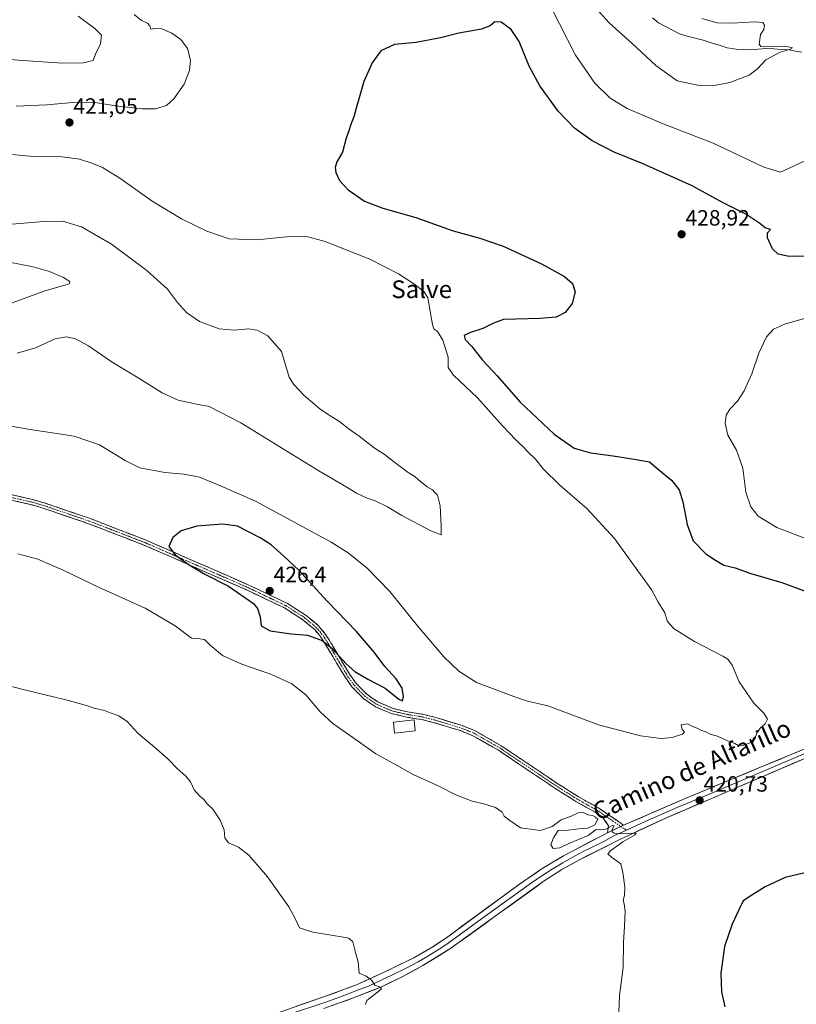
# Model space of a CAD drawing. Units: metres. Extents: x 629234 to 632724, y 4657906 to 4660283.
# Drawn here: x 630744 to 631095, y 4659364 to 4659810 of the extents above; entities that cross this region are included whole.
import ezdxf
from ezdxf.enums import TextEntityAlignment as Align

# ---------------------------------------------------------------- set-up
doc = ezdxf.new("R2010")
doc.units = ezdxf.units.M
doc.header["$MEASUREMENT"] = 0
doc.linetypes.add('TRAZO_Y_PUNTO', pattern=[1, 0.5, -0.25, 0, -0.25])
doc.linetypes.add('TRAZOSX2', pattern=[1.5, 1, -0.5])
for name, color, linetype, lineweight in [('Camino', 19, 'TRAZOSX2', 0), ('Camino Cxs', 19, 'Continuous', 0), ('Camino eje', 19, 'TRAZO_Y_PUNTO', 0), ('Carátula', 7, 'Continuous', 5), ('Corriente natural lineal', 142, 'Continuous', 13), ('Curva de nivel maestra', 36, 'Continuous', 30), ('Curva de nivel normal', 36, 'Continuous', 0), ('Edificación', 1, 'Continuous', 13), ('Edificación Cxs', 1, 'Continuous', 13), ('Layer 0', 7, 'Continuous', 0), ('Punto de cota en terreno', 7, 'Continuous', 0), ('Rótulo de punto de cota en terreno', 19, 'Continuous', 0), ('Texto cartográfico', 19, 'Continuous', 0)]:
    doc.layers.add(name, color=color, linetype=linetype, lineweight=lineweight)
doc.styles.add('Arial', font='txt', dxfattribs={"height": 0.2})

# ---------------------------------------------------------------- blocks, each defined once
blk = doc.blocks.new('*U175')
at = {"layer": 'Curva de nivel normal', "color": 36, "linetype": 'Continuous', "lineweight": 0}
for points in [[(631106.87, 4659749.11, 420), (631088.38, 4659740.5, 420), (631080.77, 4659742.88, 420), (631057.76, 4659753.7, 420), (631035.25, 4659762.42, 420), (631018.92, 4659769.31, 420), (631011.22, 4659774.06, 420), (631004.19, 4659780.84, 420), (630995.42, 4659793.45, 420), (630984.68, 4659814.79, 420)], [(630795.6, 4659811.87, 420), (630798.96, 4659809.2, 420), (630801.7, 4659807.98, 420), (630802.78, 4659806.72, 420), (630803.24, 4659805.27, 420), (630805.06, 4659805.59, 420), (630808.16, 4659805.39, 420), (630812.72, 4659803.5, 420), (630816.76, 4659800.66, 420), (630819.75, 4659796.54, 420), (630821.12, 4659791.2, 420), (630820.67, 4659786.5, 420), (630818.24, 4659780.37, 420), (630813.58, 4659773.8, 420), (630810.27, 4659770.8, 420), (630805.34, 4659769.28, 420), (630799.2, 4659769.16, 420), (630787.29, 4659770.58, 420), (630776.96, 4659772.26, 420), (630767.82, 4659772.08, 420), (630756.14, 4659770.96, 420), (630742.25, 4659770.41, 420)], [(630735.37, 4659749, 420), (630748.38, 4659747.81, 420), (630763.03, 4659747.48, 420), (630770.87, 4659746.44, 420), (630776.45, 4659744.7, 420), (630781.36, 4659742.66, 420), (630789.15, 4659737.79, 420), (630803.72, 4659727.36, 420), (630817.01, 4659719.42, 420), (630828.46, 4659713.84, 420), (630838.62, 4659710.44, 420), (630851.22, 4659709.87, 420), (630864.62, 4659711.35, 420), (630873.21, 4659711.53, 420), (630882.18, 4659709.1, 420), (630902.42, 4659701.17, 420), (630915.34, 4659694.61, 420), (630922.34, 4659690, 420), (630926.81, 4659686.51, 420), (630928.56, 4659683.61, 420), (630930.79, 4659671.65, 420), (630931.4, 4659669.62, 420), (630933, 4659668.43, 420), (630935.47, 4659664.58, 420), (630937.84, 4659656.89, 420), (630937.82, 4659652.17, 420), (630940.27, 4659648.6, 420), (630951.06, 4659638.4, 420), (630962.55, 4659625.55, 420), (630968.28, 4659619.62, 420), (630969.9, 4659617.82, 420), (630971.52, 4659616.51, 420), (630974, 4659613.82, 420), (630977.3, 4659610.7, 420), (630980.84, 4659606.29, 420), (630988.35, 4659598.82, 420), (631000.68, 4659588.37, 420), (631013.09, 4659574.78, 420), (631023.68, 4659560.03, 420), (631030.06, 4659551.41, 420), (631032.82, 4659546.21, 420), (631035.93, 4659541.14, 420), (631036.97, 4659537.44, 420), (631038, 4659536.04, 420), (631040.21, 4659533.9, 420), (631049.42, 4659528.11, 420), (631062.18, 4659521.53, 420), (631064.47, 4659520.11, 420), (631066.42, 4659517.45, 420), (631069.54, 4659509.91, 420), (631076.23, 4659500.27, 420), (631080.9, 4659495.6, 420), (631082.42, 4659493, 420), (631081.4, 4659490.91, 420), (631079.14, 4659488.91, 420), (631077.76, 4659486.91, 420), (631077.04, 4659484.91, 420), (631076.07, 4659482.91, 420), (631071.87, 4659481.24, 420), (631069.12, 4659481.07, 420), (631067.62, 4659481.98, 420), (631064.38, 4659483.08, 420), (631059.84, 4659485.2, 420), (631056.5, 4659486.19, 420), (631054.78, 4659487.15, 420), (631052.27, 4659487.97, 420), (631050.53, 4659488.89, 420), (631048.13, 4659489.85, 420), (631046.26, 4659490.81, 420), (631043.33, 4659490.44, 420), (631043.84, 4659488.3, 420), (631044.9, 4659487.17, 420), (631043.93, 4659486.15, 420), (631039.21, 4659484.64, 420), (631034.21, 4659484.14, 420), (631024.93, 4659485.46, 420), (631005.84, 4659490.45, 420), (630982.97, 4659498.96, 420), (630973.81, 4659501.07, 420), (630967.51, 4659503.2, 420), (630950.71, 4659509.55, 420), (630942.69, 4659514.64, 420), (630935.85, 4659521.19, 420), (630923.9, 4659535.18, 420), (630911.46, 4659550.79, 420), (630901.16, 4659561.36, 420), (630892.47, 4659568.27, 420), (630884.8, 4659573.14, 420), (630850.62, 4659591.61, 420), (630833.68, 4659598.99, 420), (630825.26, 4659602.43, 420), (630818.24, 4659603.9, 420), (630809.58, 4659604.68, 420), (630798.26, 4659606.78, 420), (630791.5, 4659609.99, 420), (630779.92, 4659617.11, 420), (630768.46, 4659620.99, 420), (630747.64, 4659624.28, 420), (630725.68, 4659628.02, 420)], [(630742.96, 4659567.74, 420), (630752.01, 4659565.41, 420), (630763.48, 4659560.42, 420), (630779.81, 4659552.57, 420), (630800.66, 4659543.27, 420), (630814.23, 4659535.27, 420), (630821.64, 4659529.64, 420), (630825.36, 4659529.35, 420), (630827.5, 4659529.09, 420), (630830.01, 4659526.43, 420), (630835.66, 4659521.79, 420), (630844.35, 4659517.79, 420), (630857.75, 4659513.19, 420), (630866.95, 4659508.94, 420), (630873.33, 4659503.94, 420), (630880, 4659496.09, 420), (630885.6, 4659490.96, 420), (630896.19, 4659483.54, 420), (630905.04, 4659477.27, 420), (630913.32, 4659472.77, 420), (630921.92, 4659467.96, 420), (630933.26, 4659462.75, 420), (630941.24, 4659458.7, 420), (630948.69, 4659455.88, 420), (630953.9, 4659454.66, 420), (630959.24, 4659452.91, 420), (630962.32, 4659450.91, 420), (630963.16, 4659449.02, 420), (630965.68, 4659447.08, 420), (630970.52, 4659443.72, 420), (630979.6, 4659442.54, 420), (630984.89, 4659444.32, 420), (630989.06, 4659447.41, 420), (630993.58, 4659449.07, 420), (630996.72, 4659450.58, 420), (630998.88, 4659450.65, 420), (631000.99, 4659449.65, 420), (631003.24, 4659449.35, 420), (631004.61, 4659448.64, 420), (631005.59, 4659447.7, 420), (631004.16, 4659445.19, 420), (631001.04, 4659443.6, 420), (630996.84, 4659443.3, 420), (630992.14, 4659442.72, 420), (630987.58, 4659442.6, 420), (630985.54, 4659439.18, 420), (630984.3, 4659436.04, 420), (630985.33, 4659434.4, 420), (630988.37, 4659434.78, 420), (630992.51, 4659436.61, 420), (631001.22, 4659440.26, 420), (631004.84, 4659443.02, 420), (631006.73, 4659442.86, 420), (631009.18, 4659443.13, 420), (631012.3, 4659444.83, 420), (631013.05, 4659444.65, 420), (631012.07, 4659443.08, 420), (631012.05, 4659441.99, 420), (631013.05, 4659441.34, 420), (631016, 4659441.09, 420), (631022.08, 4659441.38, 420), (631022.98, 4659441.3, 420), (631022.22, 4659440.48, 420), (631016.86, 4659437.4, 420), (631011.43, 4659433.55, 420), (631010.19, 4659431.97, 420), (631011.79, 4659430.5, 420), (631016.06, 4659427.44, 420), (631016.9, 4659423.61, 420), (631017.81, 4659417.04, 420), (631017.68, 4659413.12, 420), (631017.08, 4659410.97, 420), (631017.54, 4659409.38, 420), (631017.93, 4659406.04, 420), (631017.7, 4659399.25, 420), (631017.16, 4659391.92, 420), (631017.06, 4659380.59, 420), (631015.4, 4659367.87, 420), (631015.11, 4659360.49, 420)]]:
    blk.add_polyline3d(points, dxfattribs=at)
blk = doc.blocks.new('*U182')
at = {"layer": 'Curva de nivel normal', "color": 36, "linetype": 'Continuous', "lineweight": 0}
for points in [[(630900.35, 4659363.8, 415), (630901, 4659365.57, 415), (630905.89, 4659369.32, 415), (630907.7, 4659370.92, 415), (630907.18, 4659371.7, 415), (630904.62, 4659372.55, 415), (630903.14, 4659374.82, 415), (630900.72, 4659376.69, 415), (630897.56, 4659378.05, 415), (630897.05, 4659382.99, 415), (630895.79, 4659387.36, 415), (630894.6, 4659392.17, 415), (630892.88, 4659393.8, 415), (630891.26, 4659394.11, 415), (630876.54, 4659396.56, 415), (630870.51, 4659398.53, 415), (630868.69, 4659402.38, 415), (630865.73, 4659407.98, 415), (630856.04, 4659421.65, 415), (630847.55, 4659431.46, 415), (630842.84, 4659435.05, 415), (630838.4, 4659436.96, 415), (630836.76, 4659439.24, 415), (630836.34, 4659442.91, 415), (630834.54, 4659447.26, 415), (630831.26, 4659452.26, 415), (630828.73, 4659454.68, 415), (630827.14, 4659456.64, 415), (630825.36, 4659458.06, 415), (630822.74, 4659461.03, 415), (630821.08, 4659464.58, 415), (630819.09, 4659467.17, 415), (630815.07, 4659470.6, 415), (630811.07, 4659474.8, 415), (630805.84, 4659479.44, 415), (630797.37, 4659486.45, 415), (630792.4, 4659491.85, 415), (630788.75, 4659494.52, 415), (630785.23, 4659495.64, 415), (630782.24, 4659496.85, 415), (630777.59, 4659497.89, 415), (630774, 4659499.16, 415), (630764.74, 4659501.65, 415), (630745.29, 4659506.44, 415), (630727.25, 4659511.02, 415)], [(630742.6, 4659658.59, 415), (630750.97, 4659661.03, 415), (630759.84, 4659665.06, 415), (630764.91, 4659666.04, 415), (630769.1, 4659665.04, 415), (630774.96, 4659661.95, 415), (630785.26, 4659654.87, 415), (630798.2, 4659647.01, 415), (630808.24, 4659640.73, 415), (630815.58, 4659637.4, 415), (630823.93, 4659635.47, 415), (630829.66, 4659634.48, 415), (630843.87, 4659627.02, 415), (630879.22, 4659605.34, 415), (630892, 4659597.99, 415), (630896.38, 4659595.26, 415), (630901.09, 4659592.97, 415), (630904.76, 4659591.75, 415), (630910.36, 4659589.02, 415), (630916.8, 4659585.14, 415), (630929.94, 4659578.16, 415), (630934.68, 4659576.37, 415), (630934.7, 4659580.57, 415), (630934.26, 4659589.56, 415), (630932.94, 4659594.33, 415), (630931.65, 4659595.65, 415), (630930.68, 4659596.78, 415), (630928.36, 4659598.17, 415), (630924.44, 4659601.23, 415), (630922.71, 4659602.86, 415), (630919.77, 4659604.67, 415), (630913.1, 4659609.57, 415), (630908.9, 4659612.89, 415), (630904.28, 4659615.76, 415), (630897.47, 4659621.1, 415), (630892.51, 4659624.52, 415), (630888.68, 4659627.75, 415), (630884.36, 4659630.21, 415), (630879.77, 4659633.42, 415), (630872.6, 4659639.51, 415), (630867.84, 4659644.52, 415), (630865.78, 4659647.74, 415), (630862.4, 4659659.44, 415), (630856.11, 4659666.43, 415), (630851.39, 4659669.05, 415), (630847.3, 4659669.6, 415), (630841.07, 4659669, 415), (630834.14, 4659669.57, 415), (630825.24, 4659672.92, 415), (630819.31, 4659677.04, 415), (630815.23, 4659681.53, 415), (630810.65, 4659687.62, 415), (630801.41, 4659696.09, 415), (630785.41, 4659707.92, 415), (630771.85, 4659715.87, 415), (630763.1, 4659718.4, 415), (630754.66, 4659718.3, 415), (630740.3, 4659716.95, 415)], [(630732.69, 4659792.02, 415), (630745.16, 4659791.04, 415), (630763.11, 4659789.9, 415), (630772.55, 4659789.98, 415), (630777.07, 4659791.13, 415), (630778.16, 4659793.92, 415), (630780.45, 4659798.63, 415), (630780.86, 4659802.54, 415), (630777.89, 4659805.6, 415), (630770.23, 4659811.14, 415)], [(631002.64, 4659817.13, 415), (631010.8, 4659808.16, 415), (631021.12, 4659798.78, 415), (631031.81, 4659788.8, 415), (631041.5, 4659781.92, 415), (631051.56, 4659779.73, 415), (631057.55, 4659779.7, 415), (631065.33, 4659781.14, 415), (631074.16, 4659784.49, 415), (631077.94, 4659787.32, 415), (631081.69, 4659791.42, 415), (631088.2, 4659794.84, 415), (631092.41, 4659796.01, 415), (631093.82, 4659796.84, 415), (631091.24, 4659797.37, 415), (631081.25, 4659797.25, 415), (631079.43, 4659797.5, 415), (631078.6, 4659798.56, 415), (631079.3, 4659802.92, 415), (631080.82, 4659805.15, 415), (631081.09, 4659807.09, 415), (631080.28, 4659808.28, 415), (631076.79, 4659808.6, 415), (631066.21, 4659807.98, 415), (631059.58, 4659808.21, 415), (631052.62, 4659810.12, 415)]]:
    blk.add_polyline3d(points, dxfattribs=at)
blk = doc.blocks.new('*U195')
at = {"layer": 'Curva de nivel maestra', "color": 36, "linetype": 'Continuous', "lineweight": 30}
for points in [[(631101.54, 4659702.54, 425), (631092.2, 4659702.45, 425), (631087.2, 4659703.42, 425), (631084.7, 4659705.79, 425), (631082.4, 4659710.88, 425), (631082.49, 4659713.06, 425), (631083.77, 4659714.61, 425), (631081.36, 4659715.32, 425), (631078.88, 4659717.32, 425), (631072.62, 4659721.47, 425), (631062.3, 4659726.74, 425), (631048.25, 4659734.32, 425), (631026.35, 4659744.22, 425), (631012.96, 4659749.67, 425), (631003.04, 4659754.69, 425), (630995.07, 4659760.4, 425), (630987.7, 4659768.1, 425), (630979.4, 4659779.59, 425), (630974.57, 4659788.54, 425), (630970, 4659799.7, 425), (630966.41, 4659805.06, 425), (630961.8, 4659808.46, 425), (630958.95, 4659808.62, 425), (630956.89, 4659806.77, 425), (630952.98, 4659805.29, 425), (630942.69, 4659803.43, 425), (630934.34, 4659801.32, 425), (630923.32, 4659799.29, 425), (630913.56, 4659798.35, 425), (630907.37, 4659795.46, 425), (630903.45, 4659790.02, 425), (630899.56, 4659781.54, 425), (630897.89, 4659775.2, 425), (630896.43, 4659770.54, 425), (630895.13, 4659765.54, 425), (630893.84, 4659762.54, 425), (630892.83, 4659759.2, 425), (630891.63, 4659755.87, 425), (630889.94, 4659749.54, 425), (630887.41, 4659745.16, 425), (630886.64, 4659742.62, 425), (630886.94, 4659740.35, 425), (630888.59, 4659736.84, 425), (630892.5, 4659732.55, 425), (630899.92, 4659727.5, 425), (630908.3, 4659724.32, 425), (630923.24, 4659720.03, 425), (630940.12, 4659714.03, 425), (630952.19, 4659710.72, 425), (630962.75, 4659707.04, 425), (630980.12, 4659698.99, 425), (630990.48, 4659693.33, 425), (630994.08, 4659690.13, 425), (630995.27, 4659686.44, 425), (630993.91, 4659681.16, 425), (630990.77, 4659676.96, 425), (630986.74, 4659674.85, 425), (630979.54, 4659674.33, 425), (630962.89, 4659673.89, 425), (630958.28, 4659672.28, 425), (630953.56, 4659669.75, 425), (630947.98, 4659667.96, 425), (630945.09, 4659666.6, 425), (630945.55, 4659664.88, 425), (630948.58, 4659661.58, 425), (630953.44, 4659655.44, 425), (630959.95, 4659648.36, 425), (630970.46, 4659636.42, 425), (630985.87, 4659621.95, 425), (630994.95, 4659615.62, 425), (631002.23, 4659613.48, 425), (631012.53, 4659612.15, 425), (631022.02, 4659610.6, 425), (631029.06, 4659609.4, 425), (631033.1, 4659605.97, 425), (631038.97, 4659601.09, 425), (631042.44, 4659596.79, 425), (631044.14, 4659591.39, 425), (631045.98, 4659581.14, 425), (631048.72, 4659573.7, 425), (631054.55, 4659567.73, 425), (631058.89, 4659564.87, 425), (631062.69, 4659562.71, 425), (631067.82, 4659561.5, 425), (631074.9, 4659558.92, 425), (631088.84, 4659554.86, 425), (631102.82, 4659549.75, 425)], [(631103.93, 4659424.5, 425), (631090.47, 4659421.22, 425), (631081.44, 4659417.12, 425), (631075.37, 4659413.33, 425), (631071.39, 4659410.75, 425), (631069.38, 4659406.63, 425), (631066.35, 4659400.22, 425), (631063.01, 4659390.12, 425), (631061.36, 4659378.06, 425), (631061.56, 4659369.61, 425), (631063.04, 4659362.81, 425)]]:
    blk.add_polyline3d(points, dxfattribs=at)
blk = doc.blocks.new('5PATER')
at = {"layer": 'Carátula', "linetype": 'Continuous', "lineweight": 5}
h = blk.add_hatch(color=250, dxfattribs=at)
edge = h.paths.add_edge_path()
edge.add_ellipse((0, 0.01), major_axis=(-1.33, -1.34), ratio=0.999422, start_angle=0, end_angle=360)

msp = doc.modelspace()

# ---------------------------------------------------------------- linework, layer by layer
at = {"layer": 'Camino', "color": 19, "linetype": 'TRAZOSX2', "lineweight": 0}
for points in [[(630739.62, 4659594.66), (630749.37, 4659592.45), (630755.04, 4659590.81), (630775.83, 4659583.72), (630794.11, 4659576.65), (630801.01, 4659573.99), (630847.26, 4659553.81), (630865.12, 4659545.27), (630873.52, 4659539.88), (630879.11, 4659535.22), (630882.27, 4659531.35), (630883.94, 4659528.8), (630889.51, 4659519.41), (630893.3, 4659513.11), (630896.22, 4659509.08), (630901, 4659504.21), (630905.91, 4659500.79), (630912.87, 4659497.83), (630919.38, 4659496.3), (630926.85, 4659495.07), (630931.7, 4659493.86), (630944.16, 4659490.07), (630950.11, 4659487.65), (630961.84, 4659480.95), (630987.23, 4659463.9), (630996.88, 4659457.8), (631005.61, 4659452.93), (631017.26, 4659445.01)], [(631009.92, 4659441.54), (631010.48, 4659444.73), (631007.65, 4659448.6), (631004.33, 4659450.85), (630995.63, 4659455.71), (630985.9, 4659461.86), (630960.56, 4659478.88), (630949.04, 4659485.46), (630943.34, 4659487.77), (630931.06, 4659491.52), (630926.36, 4659492.68), (630918.9, 4659493.91), (630912.11, 4659495.51), (630904.73, 4659498.65), (630899.42, 4659502.34), (630894.36, 4659507.51), (630891.27, 4659511.77), (630887.42, 4659518.17), (630881.88, 4659527.51), (630880.31, 4659529.91), (630877.37, 4659533.5), (630872.07, 4659537.92), (630863.94, 4659543.15), (630846.25, 4659551.59), (630800.08, 4659571.74), (630775, 4659581.43), (630754.31, 4659588.49), (630748.76, 4659590.1), (630739.17, 4659592.26)]]:
    msp.add_lwpolyline(points, dxfattribs=at)
at = {"layer": 'Camino Cxs', "color": 19, "linetype": 'Continuous', "lineweight": 0}
msp.add_lwpolyline([(631017.26, 4659445.01), (631009.92, 4659441.54)], dxfattribs=at)
msp.add_polyline3d([(630739.62, 4659594.66, 424.37), (630744.5, 4659593.56, 424.5), (630749.37, 4659592.45, 424.33), (630752.21, 4659591.63, 424.33), (630755.04, 4659590.81, 424.51), (630759.2, 4659589.39, 424.65), (630763.36, 4659587.97, 424.41), (630767.51, 4659586.56, 424.25), (630771.67, 4659585.14, 424.35), (630775.83, 4659583.72, 424.33), (630780.4, 4659581.95, 424.02), (630784.97, 4659580.19, 424.05), (630789.54, 4659578.42, 424.25), (630794.11, 4659576.65, 424.12), (630797.56, 4659575.32, 424.23), (630801.01, 4659573.99, 424.46), (630805.21, 4659572.16, 424.51), (630809.42, 4659570.32, 424.74), (630813.62, 4659568.49, 425.02), (630817.83, 4659566.65, 424.99), (630822.03, 4659564.82, 425.31), (630826.24, 4659562.98, 425.55), (630830.44, 4659561.15, 425.68), (630834.65, 4659559.31, 425.86), (630838.85, 4659557.48, 425.86), (630843.06, 4659555.64, 425.97), (630847.26, 4659553.81, 426.15), (630851.73, 4659551.68, 426.15), (630856.19, 4659549.54, 426.21), (630860.66, 4659547.41, 426.14), (630865.12, 4659545.27, 426.13), (630869.32, 4659542.58, 426.1), (630873.52, 4659539.88, 426), (630876.32, 4659537.55, 425.98), (630879.11, 4659535.22, 425.79), (630882.27, 4659531.35, 425.5), (630883.94, 4659528.8, 425.27), (630885.8, 4659525.67, 425.06), (630887.65, 4659522.54, 424.88), (630889.51, 4659519.41, 424.63), (630891.41, 4659516.26, 424.28), (630893.3, 4659513.11, 423.95), (630896.22, 4659509.08, 423.4), (630898.61, 4659506.65, 423.24), (630901, 4659504.21, 422.88), (630903.46, 4659502.5, 422.76), (630905.91, 4659500.79, 422.69), (630909.39, 4659499.31, 422.74), (630912.87, 4659497.83, 422.67), (630916.13, 4659497.07, 422.82), (630919.38, 4659496.3, 422.61), (630923.12, 4659495.69, 422.32), (630926.85, 4659495.07, 421.99), (630931.7, 4659493.86, 421.6), (630935.85, 4659492.6, 421.4), (630940.01, 4659491.33, 421.2), (630944.16, 4659490.07, 421.05), (630947.14, 4659488.86, 421), (630950.11, 4659487.65, 420.92), (630954.02, 4659485.42, 420.86), (630957.93, 4659483.18, 420.86), (630961.84, 4659480.95, 420.76), (630965.47, 4659478.51, 420.81), (630969.09, 4659476.08, 420.73), (630972.72, 4659473.64, 420.68), (630976.35, 4659471.21, 420.64), (630979.98, 4659468.77, 420.64), (630983.6, 4659466.34, 420.55), (630987.23, 4659463.9, 420.42), (630990.45, 4659461.87, 420.4), (630993.66, 4659459.83, 420.31), (630996.88, 4659457.8, 420.28), (631001.25, 4659455.37, 420.19), (631005.61, 4659452.93, 420.19), (631009.49, 4659450.29, 420.09), (631013.38, 4659447.65, 420.06), (631017.26, 4659445.01, 420.09), (631017.26, 4659445.01, 420.09), (631013.59, 4659443.28, 420), (631009.92, 4659441.54, 419.91), (631010.48, 4659444.73, 419.98), (631007.65, 4659448.6, 420), (631004.33, 4659450.85, 420.07), (630999.98, 4659453.28, 420.09), (630995.63, 4659455.71, 420.18), (630992.39, 4659457.76, 420.2), (630989.14, 4659459.81, 420.28), (630985.9, 4659461.86, 420.34), (630982.28, 4659464.29, 420.45), (630978.66, 4659466.72, 420.54), (630975.04, 4659469.15, 420.56), (630971.42, 4659471.59, 420.6), (630967.8, 4659474.02, 420.63), (630964.18, 4659476.45, 420.7), (630960.56, 4659478.88, 420.67), (630956.72, 4659481.07, 420.77), (630952.88, 4659483.27, 420.85), (630949.04, 4659485.46, 420.89), (630946.19, 4659486.62, 420.96), (630943.34, 4659487.77, 421.04), (630939.25, 4659489.02, 421.17), (630935.15, 4659490.27, 421.32), (630931.06, 4659491.52, 421.49), (630926.36, 4659492.68, 421.78), (630922.63, 4659493.3, 422.06), (630918.9, 4659493.91, 422.29), (630915.51, 4659494.71, 422.41), (630912.11, 4659495.51, 422.27), (630908.42, 4659497.08, 422.27), (630904.73, 4659498.65, 422.3), (630902.08, 4659500.5, 422.41), (630899.42, 4659502.34, 422.48), (630896.89, 4659504.93, 422.83), (630894.36, 4659507.51, 423.02), (630892.82, 4659509.64, 423.35), (630891.27, 4659511.77, 423.46), (630889.35, 4659514.97, 423.75), (630887.42, 4659518.17, 424.09), (630885.57, 4659521.28, 424.33), (630883.73, 4659524.4, 424.57), (630881.88, 4659527.51, 424.82), (630880.31, 4659529.91, 425.12), (630877.37, 4659533.5, 425.62), (630874.72, 4659535.71, 425.77), (630872.07, 4659537.92, 425.92), (630868.01, 4659540.54, 425.88), (630863.94, 4659543.15, 425.97), (630859.52, 4659545.26, 425.78), (630855.1, 4659547.37, 425.86), (630850.67, 4659549.48, 425.77), (630846.25, 4659551.59, 425.61), (630842.05, 4659553.42, 425.6), (630837.86, 4659555.25, 425.13), (630833.66, 4659557.09, 425.28), (630829.46, 4659558.92, 425.19), (630825.26, 4659560.75, 424.9), (630821.07, 4659562.58, 424.85), (630816.87, 4659564.41, 424.45), (630812.67, 4659566.24, 424.4), (630808.47, 4659568.08, 424.49), (630804.28, 4659569.91, 424.12), (630800.08, 4659571.74, 424.02), (630795.9, 4659573.36, 424.04), (630791.72, 4659574.97, 423.79), (630787.54, 4659576.59, 423.84), (630783.36, 4659578.2, 423.87), (630779.18, 4659579.82, 423.7), (630775, 4659581.43, 423.84), (630770.86, 4659582.84, 424.13), (630766.72, 4659584.25, 424), (630762.59, 4659585.67, 423.79), (630758.45, 4659587.08, 424.18), (630754.31, 4659588.49, 424.36), (630751.54, 4659589.3, 423.94), (630748.76, 4659590.1, 423.78), (630743.97, 4659591.18, 423.8), (630739.17, 4659592.26, 423.98)], dxfattribs=at)
at = {"layer": 'Camino eje', "color": 19, "linetype": 'TRAZO_Y_PUNTO', "lineweight": 0}
for points in [[(630739.4, 4659593.46), (630744.27, 4659592.36), (630749.07, 4659591.28), (630751.9, 4659590.46), (630754.68, 4659589.65), (630775.42, 4659582.58), (630784.56, 4659579.04), (630797.1, 4659574.2), (630800.55, 4659572.87), (630823.67, 4659562.78), (630846.76, 4659552.7), (630855.6, 4659548.48), (630864.53, 4659544.21), (630868.6, 4659541.6), (630872.8, 4659538.9), (630878.24, 4659534.36), (630879.82, 4659532.43), (630881.29, 4659530.63), (630882.91, 4659528.16), (630888.47, 4659518.79), (630892.29, 4659512.44), (630895.29, 4659508.3), (630897.68, 4659505.86), (630900.21, 4659503.28), (630902.67, 4659501.57), (630905.32, 4659499.72), (630912.49, 4659496.67), (630919.14, 4659495.11), (630926.61, 4659493.88), (630929.03, 4659493.27), (630931.38, 4659492.69), (630937.52, 4659490.82), (630943.75, 4659488.92), (630946.6, 4659487.77), (630949.58, 4659486.56), (630961.2, 4659479.92), (630986.57, 4659462.88), (630996.26, 4659456.76), (631000.61, 4659454.33), (631004.97, 4659451.89), (631006.63, 4659450.77), (631012.46, 4659446.81), (631015.98, 4659444.41)], [(631015.98, 4659444.41), (631018.5, 4659442.7)]]:
    msp.add_lwpolyline(points, dxfattribs=at)
at = {"layer": 'Corriente natural lineal', "color": 142, "linetype": 'Continuous', "lineweight": 13}
msp.add_polyline3d([(631098.04, 4659794.84, 415.18), (631095.14, 4659795.36, 415.12), (631092.23, 4659795.88, 415.08), (631088.79, 4659796.11, 415.04), (631085.36, 4659796.35, 415.01), (631081.92, 4659796.58, 415), (631078.25, 4659796.25, 414.96), (631074.57, 4659795.91, 414.92), (631071.41, 4659796.04, 414.89), (631068.25, 4659796.17, 414.82), (631064.19, 4659796.84, 414.71), (631060.55, 4659797.97, 414.6), (631056.91, 4659799.11, 414.54), (631053.27, 4659800.24, 414.48), (631049.69, 4659801.2, 414.43), (631046.11, 4659802.15, 414.35), (631042.53, 4659803.11, 414.3), (631039.39, 4659804.81, 414.24), (631036.24, 4659806.52, 414.13), (631033.1, 4659808.22, 414.06), (631030.39, 4659810.48, 414.01)], dxfattribs=at)
at = {"layer": 'Curva de nivel maestra', "color": 36, "linetype": 'Continuous', "lineweight": 30}
msp.add_polyline3d([(630917.09, 4659501.24, 425), (630917.56, 4659503.24, 425), (630916.98, 4659506.92, 425), (630914.31, 4659511.26, 425), (630909.09, 4659516.78, 425), (630904.25, 4659523.32, 425), (630896.37, 4659532.59, 425), (630882.96, 4659546.44, 425), (630870.17, 4659560.37, 425), (630863.59, 4659566.59, 425), (630857.6, 4659571.94, 425), (630852.66, 4659575, 425), (630842.37, 4659580.37, 425), (630835.82, 4659581.3, 425), (630824.04, 4659580.34, 425), (630816.91, 4659578.28, 425), (630813.17, 4659575.18, 425), (630811.38, 4659571.1, 425), (630814.23, 4659567.3, 425), (630820.46, 4659562.78, 425), (630827.66, 4659558.64, 425), (630838.31, 4659553.15, 425), (630849.67, 4659545.38, 425), (630851.54, 4659543.05, 425), (630852.67, 4659539.23, 425), (630853.2, 4659535.23, 425), (630857.24, 4659532.97, 425), (630866.72, 4659531.55, 425), (630874.17, 4659530.99, 425), (630880.8, 4659528.52, 425), (630885.11, 4659525.09, 425), (630891.6, 4659517.94, 425), (630895.54, 4659514.52, 425), (630901.5, 4659511, 425), (630909.26, 4659506.96, 425), (630915.41, 4659502.01, 425), (630917.09, 4659501.24, 425)], dxfattribs=at)
at = {"layer": 'Curva de nivel normal', "color": 36, "linetype": 'Continuous', "lineweight": 0}
for points in [[(630738.42, 4659680.72, 410), (630755.24, 4659686.84, 410), (630765.25, 4659689.68, 410), (630766.42, 4659690.16, 410), (630766.56, 4659691.02, 410), (630763.68, 4659692.83, 410), (630757.3, 4659695.66, 410), (630749.92, 4659697.74, 410), (630738.34, 4659699.97, 410)], [(631102.41, 4659675.2, 430), (631090.5, 4659671.86, 430), (631085.1, 4659669.42, 430), (631082.03, 4659665.98, 430), (631078.48, 4659658.56, 430), (631075.29, 4659649.22, 430), (631071.91, 4659641.56, 430), (631068.88, 4659636.89, 430), (631065.4, 4659633.22, 430), (631063.76, 4659630.56, 430), (631063.18, 4659626.72, 430), (631064.51, 4659621.52, 430), (631068.42, 4659614.76, 430), (631071.25, 4659606.59, 430), (631072.65, 4659595.66, 430), (631074.86, 4659589.07, 430), (631078.14, 4659584.85, 430), (631086.69, 4659579.77, 430), (631106.34, 4659572.2, 430)]]:
    msp.add_polyline3d(points, dxfattribs=at)
at = {"layer": 'Edificación', "color": 1, "linetype": 'Continuous', "lineweight": 13}
msp.add_polyline3d([(630922.95, 4659487.72, 421.55), (630913.55, 4659486.69, 421.28), (630913.01, 4659491.64, 421.85), (630922.4, 4659492.69, 422.02), (630922.95, 4659487.72, 421.55)], dxfattribs=at)
at = {"layer": 'Edificación Cxs', "color": 1, "linetype": 'Continuous', "lineweight": 13}
msp.add_polyline3d([(630922.95, 4659487.72, 421.55), (630913.55, 4659486.69, 421.28), (630913.01, 4659491.64, 421.85), (630922.4, 4659492.69, 422.02), (630922.95, 4659487.72, 421.55)], close=True, dxfattribs=at)
at = {"layer": 'Layer 0', "linetype": 'Continuous', "lineweight": 0}
for points in [[(631017.26, 4659445.01), (631046.97, 4659457.82), (631055, 4659461.14), (631080.37, 4659471.64), (631117.52, 4659487.01)], [(631119.71, 4659483.89), (631036.71, 4659448.36), (631015.88, 4659438.67), (630997.26, 4659429.35), (630989.3, 4659424.84), (630980.9, 4659419.43), (630939.05, 4659389.26), (630926.31, 4659381.4), (630916.06, 4659375.81), (630907.03, 4659371.56), (630895.78, 4659367.09), (630881.58, 4659362.02)], [(631100.04, 4659477.77), (631058.54, 4659460), (631045.86, 4659454.75), (631041.84, 4659453.09), (631026.99, 4659446.69), (631018.5, 4659442.7)], [(630847.33, 4659355.43), (630882.3, 4659367.51), (630896.36, 4659372.74), (630908.55, 4659378.24), (630922.2, 4659384.91), (630930.84, 4659389.9), (630936.63, 4659393.75), (630970.09, 4659418.27), (630980.44, 4659425.38), (630990.09, 4659431.11), (631009.92, 4659441.54)], [(631018.5, 4659442.7), (631012.9, 4659440.11), (631007.94, 4659437.5), (630998.63, 4659432.84), (630993.68, 4659430.23), (630989.7, 4659427.98), (630984.87, 4659425.11), (630980.67, 4659422.41), (630975.5, 4659418.85), (630954.57, 4659403.77), (630937.84, 4659391.51), (630934.95, 4659389.58), (630928.58, 4659385.65), (630924.26, 4659383.16), (630919.13, 4659380.36), (630912.31, 4659377.03), (630907.79, 4659374.9), (630901.7, 4659372.15), (630896.07, 4659369.92), (630889.04, 4659367.3), (630881.94, 4659364.77), (630866.86, 4659359.8)], [(631017.26, 4659445.01), (631009.92, 4659441.54)]]:
    msp.add_lwpolyline(points, dxfattribs=at)
for points in [[(630869.19, 4659362.98, 413.43), (630873.56, 4659364.49, 413.7), (630877.93, 4659366, 413.93), (630882.3, 4659367.51, 414.08), (630885.82, 4659368.82, 414.25), (630889.33, 4659370.13, 414.45), (630892.85, 4659371.43, 414.58), (630896.36, 4659372.74, 414.66), (630900.42, 4659374.57, 414.88), (630904.49, 4659376.41, 415.09), (630908.55, 4659378.24, 415.24), (630911.96, 4659379.91, 415.43), (630915.38, 4659381.58, 415.63), (630918.79, 4659383.24, 415.8), (630922.2, 4659384.91, 416.04), (630926.52, 4659387.41, 416.25), (630930.84, 4659389.9, 416.57), (630933.74, 4659391.83, 416.76), (630936.63, 4659393.75, 416.92), (630940.35, 4659396.47, 417.24), (630944.07, 4659399.2, 417.51), (630947.78, 4659401.92, 417.77), (630951.5, 4659404.65, 418.05), (630955.22, 4659407.37, 418.35), (630958.94, 4659410.1, 418.59), (630962.65, 4659412.82, 418.78), (630966.37, 4659415.55, 419.06), (630970.09, 4659418.27, 419.22), (630973.54, 4659420.64, 419.34), (630976.99, 4659423.01, 419.37), (630980.44, 4659425.38, 419.5), (630983.66, 4659427.29, 419.52), (630986.87, 4659429.2, 419.64), (630990.09, 4659431.11, 419.65), (630994.06, 4659433.2, 419.68), (630998.02, 4659435.28, 419.77), (631001.99, 4659437.37, 419.78), (631005.95, 4659439.45, 419.86), (631009.92, 4659441.54, 419.91), (631013.59, 4659443.28, 420), (631017.26, 4659445.01, 420.09), (631021.5, 4659446.84, 420.08), (631025.75, 4659448.67, 420.25), (631029.99, 4659450.5, 420.34), (631034.24, 4659452.33, 420.4), (631038.48, 4659454.16, 420.54), (631042.73, 4659455.99, 420.58), (631046.97, 4659457.82, 420.64), (631050.99, 4659459.48, 420.71), (631055, 4659461.14, 420.69), (631059.23, 4659462.89, 420.74), (631063.46, 4659464.64, 420.78), (631067.69, 4659466.39, 420.72), (631071.91, 4659468.14, 420.8), (631076.14, 4659469.89, 420.9), (631080.37, 4659471.64, 420.84), (631084.5, 4659473.35, 420.95), (631088.63, 4659475.06, 420.89), (631092.75, 4659476.76, 420.84), (631096.88, 4659478.47, 421.07)], [(631097.87, 4659474.54, 421.03), (631093.5, 4659472.67, 421.06), (631089.13, 4659470.8, 421.05), (631084.76, 4659468.93, 420.94), (631080.39, 4659467.06, 421.05), (631076.03, 4659465.19, 420.94), (631071.66, 4659463.32, 420.92), (631067.29, 4659461.45, 420.89), (631062.92, 4659459.58, 420.74), (631058.55, 4659457.71, 420.76), (631054.18, 4659455.84, 420.65), (631049.82, 4659453.97, 420.49), (631045.45, 4659452.1, 420.53), (631041.08, 4659450.23, 420.41), (631036.71, 4659448.36, 420.19), (631032.54, 4659446.42, 420.28), (631028.38, 4659444.48, 420.07), (631024.21, 4659442.55, 420.11), (631020.05, 4659440.61, 420.07), (631015.88, 4659438.67, 419.79), (631012.16, 4659436.81, 419.88), (631008.43, 4659434.94, 419.8), (631004.71, 4659433.08, 419.68), (631000.98, 4659431.21, 419.67), (630997.26, 4659429.35, 419.49), (630993.28, 4659427.1, 419.52), (630989.3, 4659424.84, 419.49), (630985.1, 4659422.14, 419.38), (630980.9, 4659419.43, 419.1), (630977.1, 4659416.69, 419.14), (630973.29, 4659413.94, 418.92), (630969.49, 4659411.2, 418.9), (630965.68, 4659408.46, 418.62), (630961.88, 4659405.72, 418.46), (630958.07, 4659402.97, 418.21), (630954.27, 4659400.23, 417.9), (630950.46, 4659397.49, 417.62), (630946.66, 4659394.75, 417.45), (630942.85, 4659392, 417.15), (630939.05, 4659389.26, 416.86), (630934.8, 4659386.64, 416.62), (630930.56, 4659384.02, 416.19), (630926.31, 4659381.4, 416.16), (630922.89, 4659379.54, 415.87), (630919.48, 4659377.67, 415.69), (630916.06, 4659375.81, 415.5), (630911.55, 4659373.69, 415.09), (630907.03, 4659371.56, 415.09), (630903.28, 4659370.07, 414.79), (630899.53, 4659368.58, 414.51), (630895.78, 4659367.09, 414.55), (630892.23, 4659365.82, 414.38), (630888.68, 4659364.56, 414.15), (630885.13, 4659363.29, 413.97)]]:
    msp.add_polyline3d(points, dxfattribs=at)

# ---------------------------------------------------------------- block references
at = {"layer": 'Curva de nivel maestra', "color": 36, "linetype": 'Continuous', "lineweight": 30}
msp.add_blockref('*U195', (0, 0), dxfattribs=at)
at = {"layer": 'Curva de nivel normal', "color": 36, "linetype": 'Continuous', "lineweight": 0}
for name in ['*U182', '*U175']:
    msp.add_blockref(name, (0, 0), dxfattribs=at)
at = {"layer": 'Punto de cota en terreno', "linetype": 'Continuous', "lineweight": 0}
for p in [(630766.34, 4659763.04, 421.05), (631043.51, 4659712.43, 428.92), (630857, 4659551, 426.4), (631051.7, 4659456.21, 420.73)]:
    msp.add_blockref('5PATER', p, dxfattribs=at)

# ---------------------------------------------------------------- texts
at = {"layer": 'Rótulo de punto de cota en terreno', "color": 19, "linetype": 'Continuous', "lineweight": 0, "style": 'Arial'}
for s, p in [('421,05', (630768.1, 4659764.8)), ('428,92', (631045.27, 4659714.19)), ('426,4', (630858.76, 4659552.76)), ('420,73', (631053.46, 4659457.97))]:
    msp.add_text(s, height=7, dxfattribs=at).set_placement(p, align=Align.BOTTOM_LEFT)
at = {"layer": 'Texto cartográfico', "color": 19, "linetype": 'Continuous', "lineweight": 0, "style": 'Arial'}
msp.add_text('Salve', height=8, dxfattribs=at).set_placement((630925.82, 4659687.57), align=Align.MIDDLE_CENTER)
msp.add_text('Camino de Alfarillo', height=8, rotation=23.9096, dxfattribs=at).set_placement((631048.16, 4659470.12), align=Align.MIDDLE_CENTER)

doc.saveas('drawing.dxf')
